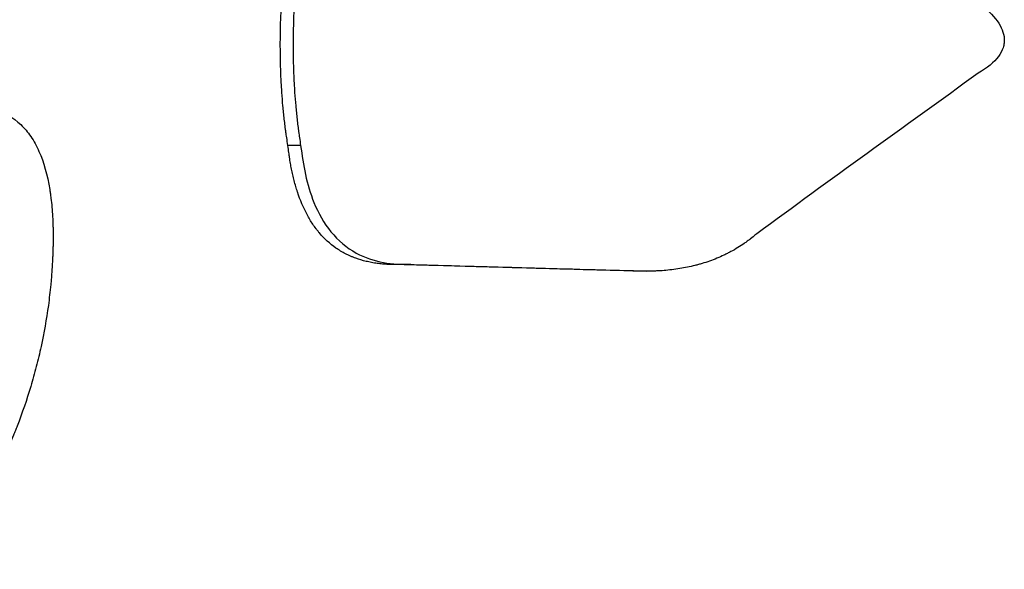
# Model space of a CAD drawing. Units: millimetres. Extents: x 0.029 to 0.08, y 0.173 to 0.277.
# Drawn here: x 0.035 to 0.038, y 0.236 to 0.238 of the extents above; entities that cross this region are included whole.
import ezdxf

# ---------------------------------------------------------------- set-up
doc = ezdxf.new("R2010")
doc.units = ezdxf.units.MM

msp = doc.modelspace()

# ---------------------------------------------------------------- linework, layer by layer
at = {"color": 7, "linetype": 'Continuous', "lineweight": 25}
for p, q in [((0.0357223, 0.2374556), (0.0356886, 0.2374556)), ((0.0360148, 0.2371398), (0.0359834, 0.2371398))]:
    msp.add_line(p, q, dxfattribs=at)
for points, knots in [([(0.0356886, 0.2374556), (0.0356862, 0.2374712), (0.0356844, 0.2374828), (0.0356833, 0.237491), (0.0356832, 0.2374919), (0.035683, 0.2374933), (0.0356829, 0.237494), (0.0356826, 0.2374961), (0.0356824, 0.2374976), (0.0356818, 0.2375018), (0.0356815, 0.2375047), (0.0356804, 0.2375135), (0.0356797, 0.2375195), (0.0356786, 0.2375287), (0.0356783, 0.2375315), (0.0356777, 0.2375374), (0.0356774, 0.2375403), (0.0356765, 0.2375491), (0.0356759, 0.237555), (0.0356743, 0.2375726), (0.0356734, 0.2375843), (0.0356722, 0.237602), (0.0356718, 0.2376076), (0.0356712, 0.2376191), (0.0356708, 0.2376249), (0.03567, 0.2376423), (0.0356695, 0.237654), (0.0356685, 0.2376894), (0.0356683, 0.2377133), (0.0356685, 0.2377406), (0.0356685, 0.2377433), (0.0356686, 0.2377491), (0.0356686, 0.237752), (0.0356688, 0.2377606), (0.0356689, 0.2377664), (0.0356693, 0.2377839), (0.0356697, 0.2377956), (0.0356712, 0.2378309), (0.0356726, 0.2378548), (0.0356745, 0.2378821), (0.0356747, 0.2378848), (0.0356752, 0.2378905), (0.0356754, 0.2378934), (0.0356761, 0.2379021), (0.0356766, 0.237908), (0.0356781, 0.2379256), (0.0356793, 0.2379375), (0.0356817, 0.2379616), (0.035683, 0.2379733), (0.0356844, 0.2379854), (0.0356844, 0.2379857), (0.0356845, 0.2379867), (0.0356846, 0.2379872), (0.0356848, 0.2379889), (0.0356849, 0.23799), (0.0356854, 0.2379937), (0.0356857, 0.2379964), (0.0356868, 0.2380052), (0.0356876, 0.238012), (0.0356886, 0.2380198)], [0, 0, 0, 0, 0.0625, 0.0625, 0.066406, 0.066406, 0.070312, 0.070312, 0.078125, 0.078125, 0.09375, 0.09375, 0.125, 0.125, 0.140625, 0.140625, 0.15625, 0.15625, 0.1875, 0.1875, 0.25, 0.25, 0.28125, 0.28125, 0.3125, 0.3125, 0.375, 0.375, 0.5, 0.5, 0.515625, 0.515625, 0.53125, 0.53125, 0.5625, 0.5625, 0.625, 0.625, 0.75, 0.75, 0.765625, 0.765625, 0.78125, 0.78125, 0.8125, 0.8125, 0.875, 0.875, 0.9375, 0.9375, 0.941406, 0.941406, 0.945312, 0.945312, 0.953125, 0.953125, 0.96875, 0.96875, 1, 1, 1, 1]), ([(0.0357223, 0.2380198), (0.0357213, 0.238012), (0.0357205, 0.2380052), (0.0357194, 0.2379964), (0.0357191, 0.2379937), (0.0357187, 0.23799), (0.0357185, 0.2379889), (0.0357184, 0.2379872), (0.0357183, 0.2379867), (0.0357182, 0.2379857), (0.0357181, 0.2379854), (0.0357167, 0.2379733), (0.0357155, 0.2379616), (0.0357131, 0.2379375), (0.035712, 0.2379256), (0.0357104, 0.237908), (0.0357099, 0.2379021), (0.0357092, 0.2378934), (0.035709, 0.2378905), (0.0357086, 0.2378848), (0.0357084, 0.2378821), (0.0357064, 0.2378548), (0.0357051, 0.2378309), (0.0357036, 0.2377956), (0.0357032, 0.2377839), (0.0357028, 0.2377664), (0.0357027, 0.2377606), (0.0357025, 0.237752), (0.0357025, 0.2377491), (0.0357024, 0.2377433), (0.0357024, 0.2377406), (0.0357022, 0.2377133), (0.0357024, 0.2376894), (0.0357034, 0.237654), (0.0357039, 0.2376423), (0.0357047, 0.2376249), (0.035705, 0.2376191), (0.0357057, 0.2376076), (0.035706, 0.237602), (0.0357072, 0.2375843), (0.0357082, 0.2375726), (0.0357098, 0.237555), (0.0357103, 0.2375491), (0.0357112, 0.2375403), (0.0357115, 0.2375374), (0.0357121, 0.2375315), (0.0357124, 0.2375287), (0.0357135, 0.2375195), (0.0357142, 0.2375135), (0.0357152, 0.2375047), (0.0357156, 0.2375018), (0.0357162, 0.2374976), (0.0357164, 0.2374961), (0.0357166, 0.237494), (0.0357167, 0.2374933), (0.0357169, 0.2374919), (0.0357171, 0.237491), (0.0357182, 0.2374828), (0.0357199, 0.2374712), (0.0357223, 0.2374556)], [0, 0, 0, 0, 0.03125, 0.03125, 0.046875, 0.046875, 0.054688, 0.054688, 0.058594, 0.058594, 0.0625, 0.0625, 0.125, 0.125, 0.1875, 0.1875, 0.21875, 0.21875, 0.234375, 0.234375, 0.25, 0.25, 0.375, 0.375, 0.4375, 0.4375, 0.46875, 0.46875, 0.484375, 0.484375, 0.5, 0.5, 0.625, 0.625, 0.6875, 0.6875, 0.71875, 0.71875, 0.75, 0.75, 0.8125, 0.8125, 0.84375, 0.84375, 0.859375, 0.859375, 0.875, 0.875, 0.90625, 0.90625, 0.921875, 0.921875, 0.929688, 0.929688, 0.933594, 0.933594, 0.9375, 0.9375, 1, 1, 1, 1]), ([(0.0375199, 0.2378352), (0.0375637, 0.2378014), (0.0375867, 0.2377695), (0.0375889, 0.2377376), (0.0375889, 0.2377353), (0.0375888, 0.2377312), (0.0375887, 0.2377292), (0.0375879, 0.2377231), (0.037587, 0.2377191), (0.0375831, 0.2377071), (0.0375789, 0.2376993), (0.0375617, 0.2376763), (0.037544, 0.2376615), (0.0375199, 0.2376472)], [0, 0, 0, 0, 0.5, 0.5, 0.53125, 0.53125, 0.5625, 0.5625, 0.625, 0.625, 0.75, 0.75, 1, 1, 1, 1]), ([(0.0346555, 0.2375152), (0.0346643, 0.2375189), (0.0346709, 0.2375216), (0.0346756, 0.2375235), (0.0346762, 0.2375237), (0.0346771, 0.2375241), (0.0346776, 0.2375243), (0.0346789, 0.2375248), (0.0346798, 0.2375251), (0.0346824, 0.2375262), (0.0346841, 0.2375268), (0.0346891, 0.2375288), (0.0346923, 0.23753), (0.0346968, 0.2375316), (0.0346986, 0.2375323), (0.034702, 0.2375335), (0.0347036, 0.2375341), (0.0347087, 0.2375358), (0.034712, 0.237537), (0.0347222, 0.2375403), (0.034729, 0.2375424), (0.0347375, 0.2375448), (0.0347395, 0.2375454), (0.0347432, 0.2375464), (0.0347451, 0.2375469), (0.0347505, 0.2375484), (0.0347542, 0.2375493), (0.034765, 0.2375519), (0.034772, 0.2375535), (0.0347929, 0.2375575), (0.0348063, 0.2375594), (0.03482, 0.2375605), (0.0348213, 0.2375606), (0.0348234, 0.2375607), (0.0348244, 0.2375608), (0.0348275, 0.237561), (0.0348296, 0.2375611), (0.0348357, 0.2375614), (0.0348398, 0.2375614), (0.0348517, 0.2375614), (0.0348595, 0.2375611), (0.0348821, 0.237559), (0.0348964, 0.2375563), (0.0349367, 0.2375439), (0.0349601, 0.2375301), (0.034985, 0.2375061), (0.0349895, 0.2375013), (0.0349983, 0.2374908), (0.0350025, 0.2374852), (0.0350145, 0.2374675), (0.0350217, 0.2374544), (0.0350409, 0.2374114), (0.0350504, 0.2373776), (0.0350568, 0.2373382), (0.0350568, 0.2373378), (0.035057, 0.2373369), (0.035057, 0.2373364), (0.0350572, 0.237335), (0.0350574, 0.2373341), (0.0350578, 0.2373313), (0.0350581, 0.2373294), (0.0350589, 0.2373237), (0.0350594, 0.2373198), (0.0350609, 0.2373082), (0.0350617, 0.2373002), (0.0350639, 0.2372757), (0.0350648, 0.2372586), (0.0350654, 0.2372386), (0.0350654, 0.2372367), (0.0350655, 0.2372326), (0.0350656, 0.2372305), (0.0350657, 0.2372244), (0.0350657, 0.2372203), (0.0350657, 0.237208), (0.0350657, 0.2371998), (0.0350655, 0.2371895), (0.0350654, 0.2371878), (0.0350653, 0.2371839), (0.0350653, 0.2371819), (0.0350651, 0.2371757), (0.0350649, 0.2371714), (0.0350647, 0.2371664), (0.0350647, 0.2371663), (0.0350647, 0.2371655), (0.0350647, 0.2371652), (0.0350646, 0.237164), (0.0350646, 0.2371632), (0.0350645, 0.2371606), (0.0350644, 0.2371587), (0.0350641, 0.2371526), (0.0350639, 0.2371478), (0.0350636, 0.2371423)], [0, 0, 0, 0, 0.03125, 0.03125, 0.033203, 0.033203, 0.035156, 0.035156, 0.039062, 0.039062, 0.046875, 0.046875, 0.0625, 0.0625, 0.070312, 0.070312, 0.078125, 0.078125, 0.09375, 0.09375, 0.125, 0.125, 0.132812, 0.132812, 0.140625, 0.140625, 0.15625, 0.15625, 0.1875, 0.1875, 0.25, 0.25, 0.253906, 0.253906, 0.257812, 0.257812, 0.265625, 0.265625, 0.28125, 0.28125, 0.3125, 0.3125, 0.375, 0.375, 0.5, 0.5, 0.53125, 0.53125, 0.5625, 0.5625, 0.625, 0.625, 0.75, 0.75, 0.751953, 0.751953, 0.753906, 0.753906, 0.757812, 0.757812, 0.765625, 0.765625, 0.78125, 0.78125, 0.8125, 0.8125, 0.875, 0.875, 0.882812, 0.882812, 0.890625, 0.890625, 0.90625, 0.90625, 0.9375, 0.9375, 0.945312, 0.945312, 0.953125, 0.953125, 0.96875, 0.96875, 0.970703, 0.970703, 0.972656, 0.972656, 0.976562, 0.976562, 0.984375, 0.984375, 1, 1, 1, 1]), ([(0.0359834, 0.2371398), (0.0359705, 0.2371398), (0.0359608, 0.2371399), (0.0359539, 0.2371402), (0.0359531, 0.2371402), (0.0359519, 0.2371403), (0.0359512, 0.2371403), (0.0359494, 0.2371404), (0.0359482, 0.2371405), (0.0359445, 0.2371407), (0.0359421, 0.2371409), (0.0359349, 0.2371415), (0.0359301, 0.2371421), (0.035923, 0.237143), (0.0359203, 0.2371434), (0.0359153, 0.2371442), (0.0359129, 0.2371447), (0.0359055, 0.237146), (0.0359007, 0.2371471), (0.0358866, 0.2371505), (0.0358775, 0.2371532), (0.0358665, 0.2371572), (0.035864, 0.2371582), (0.0358593, 0.23716), (0.035857, 0.237161), (0.0358501, 0.237164), (0.0358456, 0.2371661), (0.0358324, 0.2371729), (0.035824, 0.237178), (0.0357999, 0.2371948), (0.0357852, 0.2372082), (0.0357704, 0.2372257), (0.0357691, 0.2372274), (0.0357661, 0.2372311), (0.0357646, 0.237233), (0.0357603, 0.2372387), (0.0357575, 0.2372427), (0.0357492, 0.2372549), (0.0357441, 0.2372634), (0.0357296, 0.2372906), (0.0357211, 0.2373105), (0.0357135, 0.2373336), (0.0357132, 0.2373347), (0.0357124, 0.2373371), (0.035712, 0.2373383), (0.0357109, 0.237342), (0.0357101, 0.2373445), (0.0357079, 0.237352), (0.0357065, 0.2373572), (0.0357038, 0.2373677), (0.0357025, 0.2373726), (0.0357002, 0.2373829), (0.0356991, 0.237388), (0.0356975, 0.2373957), (0.0356971, 0.237398), (0.0356962, 0.237403), (0.0356957, 0.2374055), (0.0356944, 0.2374133), (0.0356936, 0.2374187), (0.0356926, 0.237425), (0.0356926, 0.2374252), (0.0356925, 0.2374261), (0.0356924, 0.2374266), (0.0356922, 0.237428), (0.0356921, 0.2374291), (0.0356916, 0.2374323), (0.0356913, 0.2374347), (0.0356902, 0.2374426), (0.0356894, 0.2374487), (0.0356886, 0.2374556)], [0, 0, 0, 0, 0.0625, 0.0625, 0.066406, 0.066406, 0.070312, 0.070312, 0.078125, 0.078125, 0.09375, 0.09375, 0.125, 0.125, 0.140625, 0.140625, 0.15625, 0.15625, 0.1875, 0.1875, 0.25, 0.25, 0.265625, 0.265625, 0.28125, 0.28125, 0.3125, 0.3125, 0.375, 0.375, 0.5, 0.5, 0.515625, 0.515625, 0.53125, 0.53125, 0.5625, 0.5625, 0.625, 0.625, 0.75, 0.75, 0.757812, 0.757812, 0.765625, 0.765625, 0.78125, 0.78125, 0.8125, 0.8125, 0.84375, 0.84375, 0.875, 0.875, 0.890625, 0.890625, 0.90625, 0.90625, 0.9375, 0.9375, 0.941406, 0.941406, 0.945312, 0.945312, 0.953125, 0.953125, 0.96875, 0.96875, 1, 1, 1, 1]), ([(0.0357223, 0.2374556), (0.035726, 0.2374298), (0.0357333, 0.2373782), (0.0357566, 0.2372989), (0.0357988, 0.2372227), (0.035865, 0.2371673), (0.0359406, 0.2371416), (0.0359904, 0.2371404), (0.0360148, 0.2371398)], [0, 0, 0, 0, 0.155696, 0.310786, 0.493776, 0.678129, 0.841853, 1, 1, 1, 1]), ([(0.0369321, 0.2372214), (0.0369249, 0.2372155), (0.0369195, 0.2372111), (0.0369156, 0.237208), (0.0369151, 0.2372076), (0.0369144, 0.2372071), (0.036914, 0.2372068), (0.0369129, 0.2372059), (0.0369122, 0.2372054), (0.03691, 0.2372037), (0.0369086, 0.2372026), (0.0369044, 0.2371995), (0.0369017, 0.2371976), (0.0368938, 0.237192), (0.0368879, 0.2371882), (0.0368761, 0.237181), (0.0368699, 0.2371774), (0.0368603, 0.2371722), (0.0368575, 0.2371708), (0.0368515, 0.2371677), (0.0368484, 0.2371662), (0.0368392, 0.2371618), (0.0368329, 0.237159), (0.0368138, 0.2371511), (0.0368007, 0.2371465), (0.0367839, 0.2371414), (0.0367809, 0.2371406), (0.0367745, 0.2371388), (0.0367713, 0.237138), (0.0367616, 0.2371355), (0.036755, 0.237134), (0.0367349, 0.2371299), (0.0367211, 0.2371277), (0.0366928, 0.2371243), (0.0366795, 0.2371232), (0.0366646, 0.2371226), (0.0366631, 0.2371225), (0.0366599, 0.2371224), (0.0366583, 0.2371224), (0.0366532, 0.2371222), (0.0366496, 0.2371222), (0.0366453, 0.2371221), (0.0366452, 0.2371221), (0.0366446, 0.2371221), (0.0366443, 0.2371221), (0.0366434, 0.2371221), (0.0366427, 0.2371221), (0.0366406, 0.2371221), (0.036639, 0.2371221), (0.0366339, 0.2371221), (0.03663, 0.2371221), (0.0366254, 0.2371221)], [0, 0, 0, 0, 0.0625, 0.0625, 0.066406, 0.066406, 0.070312, 0.070312, 0.078125, 0.078125, 0.09375, 0.09375, 0.125, 0.125, 0.1875, 0.1875, 0.25, 0.25, 0.28125, 0.28125, 0.3125, 0.3125, 0.375, 0.375, 0.5, 0.5, 0.53125, 0.53125, 0.5625, 0.5625, 0.625, 0.625, 0.75, 0.75, 0.875, 0.875, 0.890625, 0.890625, 0.90625, 0.90625, 0.9375, 0.9375, 0.941406, 0.941406, 0.945312, 0.945312, 0.953125, 0.953125, 0.96875, 0.96875, 1, 1, 1, 1]), ([(0.0350636, 0.2371423), (0.0350628, 0.23713), (0.0350622, 0.2371207), (0.0350617, 0.2371141), (0.0350617, 0.2371134), (0.0350616, 0.2371122), (0.0350616, 0.2371116), (0.0350614, 0.2371099), (0.0350613, 0.2371087), (0.0350611, 0.2371052), (0.0350609, 0.2371029), (0.0350603, 0.237096), (0.0350599, 0.2370913), (0.0350576, 0.2370683), (0.0350555, 0.2370498), (0.035048, 0.2369947), (0.0350416, 0.2369582), (0.0350317, 0.236913), (0.0350297, 0.2369043), (0.0350255, 0.2368867), (0.0350233, 0.2368778), (0.0350165, 0.2368514), (0.0350115, 0.2368338), (0.0349957, 0.2367811), (0.0349837, 0.2367461), (0.0349694, 0.236709), (0.0349687, 0.2367072), (0.0349671, 0.2367031), (0.0349663, 0.2367011), (0.0349639, 0.236695), (0.0349623, 0.2366909), (0.0349574, 0.2366787), (0.034954, 0.2366705), (0.0349436, 0.236646), (0.0349364, 0.2366296), (0.0349136, 0.2365804), (0.0348971, 0.2365474), (0.0348782, 0.2365122), (0.0348773, 0.2365105), (0.0348752, 0.2365066), (0.0348742, 0.2365047), (0.034871, 0.2364989), (0.0348689, 0.2364951), (0.0348625, 0.2364835), (0.0348582, 0.2364758), (0.0348449, 0.2364525), (0.0348357, 0.2364369), (0.0348215, 0.2364133), (0.034817, 0.2364059), (0.0348077, 0.2363908), (0.034803, 0.2363833), (0.034798, 0.2363753), (0.0347978, 0.2363751), (0.0347974, 0.2363744), (0.0347972, 0.2363741), (0.0347965, 0.236373), (0.0347961, 0.2363723), (0.0347947, 0.2363701), (0.0347937, 0.2363686), (0.0347906, 0.2363638), (0.0347884, 0.2363603), (0.0347812, 0.2363492), (0.0347757, 0.2363407), (0.0347695, 0.2363312)], [0, 0, 0, 0, 0.03125, 0.03125, 0.033203, 0.033203, 0.035156, 0.035156, 0.039062, 0.039062, 0.046875, 0.046875, 0.0625, 0.0625, 0.125, 0.125, 0.25, 0.25, 0.28125, 0.28125, 0.3125, 0.3125, 0.375, 0.375, 0.5, 0.5, 0.507812, 0.507812, 0.515625, 0.515625, 0.53125, 0.53125, 0.5625, 0.5625, 0.625, 0.625, 0.75, 0.75, 0.757812, 0.757812, 0.765625, 0.765625, 0.78125, 0.78125, 0.8125, 0.8125, 0.875, 0.875, 0.90625, 0.90625, 0.9375, 0.9375, 0.939453, 0.939453, 0.941406, 0.941406, 0.945312, 0.945312, 0.953125, 0.953125, 0.96875, 0.96875, 1, 1, 1, 1]), ([(0.0360148, 0.2371398), (0.0360917, 0.2371377), (0.0362352, 0.2371336), (0.0364437, 0.2371278), (0.0365757, 0.2371242), (0.0366397, 0.2371224)], [0, 0, 0, 0, 0.373098, 0.695965, 1, 1, 1, 1])]:
    msp.add_open_spline(points, degree=3, knots=knots, dxfattribs=at)
for points in [[(0.0375199, 0.2376472), (0.0373224, 0.2375053), (0.0371263, 0.2373634), (0.0369321, 0.2372214)], [(0.0366254, 0.2371221), (0.0364087, 0.237128), (0.0361945, 0.2371339), (0.0359834, 0.2371398)]]:
    msp.add_open_spline(points, degree=3, dxfattribs=at)

doc.saveas('drawing.dxf')
